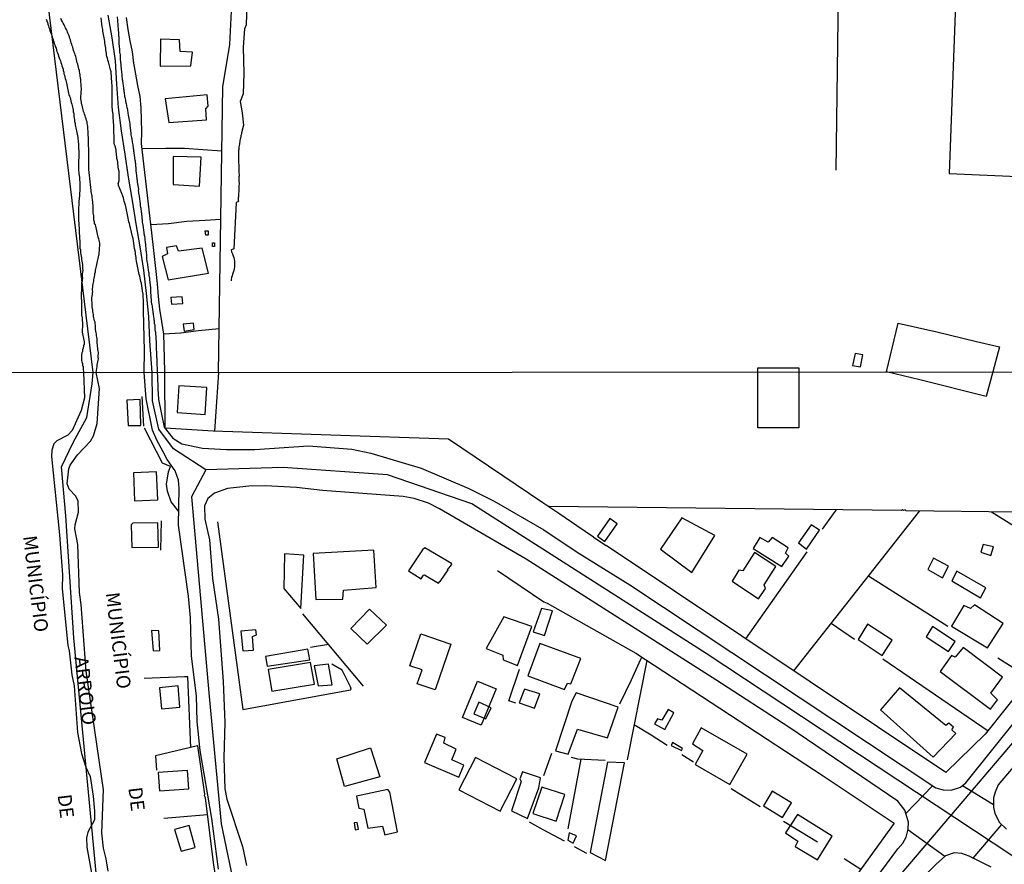
# Model space of a CAD drawing. Units: millimetres. Extents: x 190348 to 192764, y 1679834 to 1682609.
# Drawn here: x 191480 to 191658, y 1680301 to 1680453 of the extents above; entities that cross this region are included whole.
import ezdxf
from ezdxf.enums import TextEntityAlignment as Align

# ---------------------------------------------------------------- set-up
doc = ezdxf.new("R2010")
doc.units = ezdxf.units.MM
for name, color, linetype in [('EDIFICACAO_REFERENCIAL', 30, 'Continuous'), ('IMAGEM', 7, 'Continuous'), ('V-ARROIO', 7, 'Continuous'), ('V-CRUZAMENTO', 1, 'Continuous'), ('V-EDIFICACAO', 140, 'Continuous'), ('V-EIXO_DE_LOGRADOURO', 3, 'Continuous'), ('V-LIMITE', 210, 'Continuous'), ('V-LOTE', 1, 'Continuous'), ('V-NOME_DOS_LOGRADOUROS', 7, 'Continuous'), ('V-QUADRA', 50, 'Continuous'), ('V-TESTADA', 5, 'Continuous'), ('V-VALETA', 32, 'Continuous'), ('X-LIMITE_1000', 255, 'Continuous')]:
    doc.layers.add(name, color=color, linetype=linetype)
picture_1 = doc.add_image_def('image1.jpg', size_in_pixel=(4027, 4624))

msp = doc.modelspace()

# ---------------------------------------------------------------- linework, layer by layer
at = {"layer": 'EDIFICACAO_REFERENCIAL'}
for points in [[(191613.14, 1680390.11), (191620.58, 1680390.11), (191620.58, 1680379.3), (191613.14, 1680379.3), (191613.14, 1680390.11)], [(191595.61, 1680357.43), (191601.22, 1680353.23), (191605.43, 1680359.88), (191599.47, 1680363.04), (191595.61, 1680357.43)], [(191550.33, 1680336.38), (191552.31, 1680342.13), (191557.74, 1680340.27), (191554.89, 1680332), (191551.66, 1680333.11), (191552.53, 1680335.63), (191550.33, 1680336.38)], [(191559.83, 1680327.06), (191562.51, 1680333.61), (191565.89, 1680332.23), (191563.2, 1680325.67), (191559.83, 1680327.06)], [(191537.13, 1680319.55), (191543.19, 1680321.55), (191544.91, 1680316.34), (191538.53, 1680314.56), (191537.13, 1680319.55)], [(191559.16, 1680313.97), (191566.61, 1680310.14), (191569.62, 1680315.99), (191562.17, 1680319.82), (191559.16, 1680313.97)]]:
    msp.add_lwpolyline(points, close=True, dxfattribs=at)
at = {"layer": 'V-ARROIO'}
for points in [[(191484.63, 1680453.04), (191484.76, 1680452.74), (191484.88, 1680452.44), (191484.93, 1680452.15), (191485.05, 1680451.85), (191485.14, 1680451.59), (191485.25, 1680451.3), (191485.33, 1680451), (191485.44, 1680450.7), (191485.52, 1680450.4), (191485.65, 1680450.1), (191485.71, 1680449.81), (191485.82, 1680449.55), (191485.9, 1680449.25), (191486.01, 1680449), (191486.1, 1680448.7), (191486.2, 1680448.4), (191486.29, 1680448.11), (191486.42, 1680447.81), (191486.48, 1680447.55), (191486.59, 1680447.25), (191486.67, 1680447), (191486.8, 1680446.7), (191486.88, 1680446.4), (191486.97, 1680446.11), (191487.1, 1680445.81), (191487.2, 1680445.55), (191487.31, 1680445.26), (191487.42, 1680444.96), (191487.48, 1680444.66), (191487.61, 1680444.36), (191487.69, 1680444.06), (191487.73, 1680443.77), (191487.82, 1680443.51), (191487.86, 1680443.21), (191487.95, 1680442.96), (191488.01, 1680442.66), (191488.1, 1680442.36), (191488.18, 1680442.07), (191488.24, 1680441.77), (191488.33, 1680441.51), (191488.37, 1680441.22), (191488.46, 1680440.92), (191488.5, 1680440.62), (191488.58, 1680440.32), (191488.63, 1680440.02), (191488.69, 1680439.73), (191488.75, 1680439.47), (191488.86, 1680439.17), (191488.95, 1680438.92), (191489.01, 1680438.62), (191489.01, 1680438.62), (191489.09, 1680438.32), (191489.18, 1680438.03), (191489.26, 1680437.73), (191489.33, 1680437.47), (191489.39, 1680437.17), (191489.46, 1680436.92), (191489.52, 1680436.62), (191489.54, 1680436.32), (191489.61, 1680436.03), (191489.65, 1680435.73), (191489.65, 1680435.47), (191489.71, 1680435.18), (191489.73, 1680434.88), (191489.78, 1680434.58), (191489.86, 1680434.28), (191489.9, 1680433.99), (191489.93, 1680433.69), (191489.99, 1680433.43), (191490.03, 1680433.13), (191490.1, 1680432.88), (191490.16, 1680432.58), (191490.22, 1680432.28), (191490.29, 1680431.99), (191490.33, 1680431.69), (191490.35, 1680431.43), (191490.41, 1680431.14), (191490.41, 1680430.84), (191490.46, 1680430.54), (191490.46, 1680430.24), (191490.5, 1680429.94), (191490.5, 1680429.65), (191490.54, 1680429.39), (191490.54, 1680429.09), (191490.54, 1680428.84), (191490.54, 1680428.54), (191490.54, 1680428.24), (191490.54, 1680427.95), (191490.5, 1680427.65), (191490.5, 1680427.39), (191490.5, 1680427.1), (191490.46, 1680426.8), (191490.46, 1680426.54), (191490.46, 1680426.24), (191490.46, 1680425.99), (191490.5, 1680425.69), (191490.54, 1680425.44), (191490.56, 1680425.14), (191490.58, 1680424.84), (191490.63, 1680424.54), (191490.67, 1680424.25), (191490.67, 1680423.99), (191490.71, 1680423.69), (191490.71, 1680423.44), (191490.71, 1680423.14), (191490.69, 1680422.84), (191490.71, 1680422.59), (191490.71, 1680422.29), (191490.69, 1680422.03), (191490.67, 1680421.74), (191490.67, 1680421.44), (191490.63, 1680421.14), (191490.58, 1680420.84), (191490.58, 1680420.59), (191490.54, 1680420.29), (191490.56, 1680420.03), (191490.56, 1680419.74), (191490.54, 1680419.44), (191490.5, 1680419.18), (191490.5, 1680418.89), (191490.48, 1680418.63), (191490.48, 1680418.33), (191490.48, 1680418.08), (191490.48, 1680417.78), (191490.48, 1680417.48), (191490.5, 1680417.19), (191490.48, 1680416.89), (191490.5, 1680416.63), (191490.52, 1680416.33), (191490.54, 1680416.08), (191490.56, 1680415.78), (191490.58, 1680415.48), (191490.58, 1680415.19), (191490.58, 1680414.89), (191490.58, 1680414.63), (191490.61, 1680414.34), (191490.63, 1680414.04), (191490.63, 1680413.74), (191490.67, 1680413.44), (191490.69, 1680413.14), (191490.71, 1680412.85), (191490.71, 1680412.59), (191490.71, 1680412.29), (191490.73, 1680412.04), (191490.75, 1680411.74), (191490.82, 1680411.44), (191490.84, 1680411.15), (191490.86, 1680410.85), (191490.88, 1680410.59), (191490.97, 1680410.3), (191491.01, 1680410), (191491.01, 1680410), (191491.03, 1680409.7), (191491.09, 1680409.4), (191491.14, 1680409.1), (191491.18, 1680408.81), (191491.2, 1680408.55), (191491.2, 1680408.25), (191491.22, 1680408), (191491.24, 1680407.7), (191491.2, 1680407.4), (191491.14, 1680407.15), (191491.14, 1680406.85), (191491.16, 1680406.6), (191491.18, 1680406.34), (191491.14, 1680406.04), (191491.14, 1680405.79), (191491.05, 1680405.49), (191491.03, 1680405.23), (191491.01, 1680404.94), (191491.01, 1680404.64), (191491.01, 1680404.34), (191491.01, 1680404.04), (191490.99, 1680403.75), (191490.99, 1680403.45), (191490.99, 1680403.19), (191490.97, 1680402.89), (191490.97, 1680402.64), (191491.01, 1680402.34), (191491.01, 1680402.04), (191491.01, 1680401.75), (191491.01, 1680401.45), (191491.03, 1680401.19), (191491.03, 1680400.9), (191491.03, 1680400.6), (191491.03, 1680400.3), (191491.05, 1680400), (191491.05, 1680399.71), (191491.09, 1680399.41), (191491.14, 1680399.15), (191491.14, 1680398.85), (191491.16, 1680398.6), (191491.18, 1680398.3), (191491.18, 1680398), (191491.18, 1680397.71), (191491.18, 1680397.41), (191491.16, 1680397.15), (191491.14, 1680396.86), (191491.14, 1680396.6), (191491.18, 1680396.3), (191491.26, 1680396), (191491.31, 1680395.71), (191491.39, 1680395.41), (191491.43, 1680395.15), (191491.52, 1680394.86), (191491.52, 1680394.56), (191491.52, 1680394.43), (191491.48, 1680394.41), (191491.48, 1680394.3), (191491.46, 1680394.26), (191491.41, 1680394.09), (191491.39, 1680394.07), (191491.41, 1680393.96), (191491.39, 1680393.92), (191491.35, 1680393.83), (191491.31, 1680393.71), (191491.2, 1680393.37), (191491.18, 1680393.11), (191491.09, 1680392.82), (191491.03, 1680392.56), (191491.01, 1680392.3), (191491.03, 1680392.01), (191491.05, 1680391.75), (191491.05, 1680391.45), (191491.09, 1680391.2), (191491.18, 1680390.9), (191491.22, 1680390.6), (191491.31, 1680390.31), (191491.35, 1680390.01), (191491.4, 1680389.29), (191491.59, 1680384.73), (191490.96, 1680382.42), (191489.31, 1680378.81), (191488.54, 1680377.99), (191486.57, 1680376.96), (191486.03, 1680376.4), (191485.69, 1680375.29), (191485.63, 1680374.11), (191487.05, 1680359.99), (191487.56, 1680352.8), (191487.55, 1680350.29), (191488.57, 1680340.03), (191488.82, 1680339.09), (191489.26, 1680334.73), (191489.69, 1680332.73), (191490.31, 1680324.3), (191491, 1680320.51), (191491.79, 1680318.08), (191492.6, 1680316.4), (191493.15, 1680312.82), (191493.38, 1680310.16), (191493.34, 1680308.54), (191492.17, 1680306.32), (191491.9, 1680305.35), (191492, 1680303.64), (191493.13, 1680297.32)], [(191495.82, 1680299.3), (191495.49, 1680301.54), (191495.01, 1680303.43), (191494.72, 1680306.21), (191494.99, 1680314), (191491.87, 1680335.41), (191490.95, 1680347.44), (191490.66, 1680349.59), (191490.36, 1680358.23), (191489.83, 1680361.06), (191489.86, 1680361.78), (191490.45, 1680364.12), (191490.4, 1680366.11), (191489.94, 1680367.04), (191488.78, 1680368.22), (191488.43, 1680369.23), (191488.74, 1680371.94), (191488.98, 1680372.58), (191490.32, 1680374.44), (191492.64, 1680376.89), (191493.19, 1680377.89), (191493.83, 1680380.11), (191494.26, 1680386.43), (191493.68, 1680389.3), (191493.86, 1680390.35), (191493.88, 1680390.35), (191493.86, 1680390.65), (191493.94, 1680390.92), (191493.99, 1680391.24), (191494.03, 1680391.5), (191494.07, 1680391.79), (191494.05, 1680392.09), (191494.05, 1680392.39), (191494.07, 1680392.65), (191494.07, 1680392.9), (191494.03, 1680393.16), (191493.99, 1680393.45), (191493.97, 1680393.75), (191493.94, 1680394.01), (191493.9, 1680394.3), (191493.86, 1680394.56), (191493.84, 1680394.86), (191493.84, 1680395.11), (191493.84, 1680395.37), (191493.82, 1680395.66), (191493.73, 1680395.92), (191493.71, 1680396.22), (191493.65, 1680396.47), (191493.6, 1680396.73), (191493.56, 1680397.03), (191493.56, 1680397.28), (191493.56, 1680397.58), (191493.52, 1680397.83), (191493.48, 1680398.09), (191493.46, 1680398.39), (191493.39, 1680398.64), (191493.31, 1680398.94), (191493.22, 1680399.19), (191493.2, 1680399.45), (191493.18, 1680399.75), (191493.14, 1680400), (191493.09, 1680400.3), (191493.05, 1680400.56), (191493.03, 1680400.85), (191492.96, 1680401.15), (191492.96, 1680401.41), (191492.94, 1680401.7), (191492.92, 1680401.96), (191492.88, 1680402.26), (191492.88, 1680402.51), (191492.86, 1680402.77), (191492.92, 1680403.07), (191492.99, 1680403.36), (191493.03, 1680403.62), (191493.05, 1680403.92), (191493.01, 1680404.17), (191493.03, 1680404.47), (191493.05, 1680404.72), (191493.09, 1680404.98), (191493.14, 1680405.28), (191493.18, 1680405.53), (191493.22, 1680405.79), (191493.26, 1680406.08), (191493.31, 1680406.34), (191493.39, 1680406.64), (191493.41, 1680406.89), (191493.43, 1680407.15), (191493.52, 1680407.45), (191493.54, 1680407.7), (191493.6, 1680408), (191493.67, 1680408.25), (191493.73, 1680408.51), (191493.8, 1680408.81), (191493.86, 1680409.06), (191493.94, 1680409.36), (191493.99, 1680409.61), (191494.05, 1680409.87), (191494.07, 1680410.17), (191494.16, 1680410.42), (191494.2, 1680410.72), (191494.2, 1680410.98), (191494.28, 1680411.27), (191494.28, 1680411.57), (191494.28, 1680411.83), (191494.31, 1680412.08), (191494.33, 1680412.34), (191494.31, 1680412.63), (191494.28, 1680412.89), (191494.2, 1680413.19), (191494.16, 1680413.44), (191494.05, 1680413.74), (191493.99, 1680414), (191493.92, 1680414.29), (191493.86, 1680414.59), (191493.8, 1680414.85), (191493.73, 1680415.14), (191493.67, 1680415.4), (191493.58, 1680415.7), (191493.52, 1680415.95), (191493.39, 1680416.21), (191493.35, 1680416.5), (191493.26, 1680416.76), (191493.24, 1680417.06), (191493.22, 1680417.31), (191493.22, 1680417.31), (191493.22, 1680417.57), (191493.18, 1680417.87), (191493.14, 1680418.12), (191493.14, 1680418.42), (191493.14, 1680418.67), (191493.14, 1680418.93), (191493.12, 1680419.23), (191493.12, 1680419.48), (191493.09, 1680419.78), (191493.09, 1680420.03), (191493.05, 1680420.16), (191493.05, 1680420.25), (191493.01, 1680420.29), (191493.01, 1680420.35), (191493.01, 1680420.48), (191492.99, 1680420.59), (191492.96, 1680420.84), (191492.92, 1680421.14), (191492.88, 1680421.4), (191492.84, 1680421.69), (191492.79, 1680421.99), (191492.75, 1680422.25), (191492.71, 1680422.54), (191492.71, 1680422.8), (191492.67, 1680423.1), (191492.62, 1680423.35), (191492.6, 1680423.61), (191492.58, 1680423.91), (191492.54, 1680424.16), (191492.5, 1680424.46), (191492.45, 1680424.71), (191492.45, 1680424.97), (191492.41, 1680425.27), (191492.39, 1680425.52), (191492.37, 1680425.82), (191492.37, 1680426.07), (191492.37, 1680426.33), (191492.37, 1680426.63), (191492.37, 1680426.88), (191492.35, 1680427.18), (191492.35, 1680427.44), (191492.37, 1680427.73), (191492.35, 1680427.99), (191492.37, 1680428.24), (191492.35, 1680428.5), (191492.35, 1680428.75), (191492.35, 1680429.01), (191492.37, 1680429.31), (191492.37, 1680429.6), (191492.35, 1680429.86), (191492.31, 1680430.11), (191492.31, 1680430.37), (191492.31, 1680430.67), (191492.31, 1680430.92), (191492.28, 1680431.22), (191492.28, 1680431.48), (191492.28, 1680431.77), (191492.24, 1680432.07), (191492.24, 1680432.33), (191492.22, 1680432.62), (191492.2, 1680432.88), (191492.18, 1680433.18), (191492.16, 1680433.43), (191492.16, 1680433.69), (191492.11, 1680433.99), (191492.07, 1680434.24), (191492.03, 1680434.54), (191491.94, 1680434.79), (191491.86, 1680435.05), (191491.77, 1680435.35), (191491.67, 1680435.6), (191491.56, 1680435.9), (191491.52, 1680436.15), (191491.41, 1680436.41), (191491.33, 1680436.71), (191491.26, 1680436.96), (191491.18, 1680437.26), (191491.14, 1680437.52), (191491.05, 1680437.81), (191491.01, 1680438.11), (191490.97, 1680438.37), (191490.92, 1680438.66), (191490.92, 1680438.92), (191490.92, 1680439.22), (191490.97, 1680439.47), (191490.97, 1680439.77), (191490.99, 1680440.02), (191491.01, 1680440.28), (191491.01, 1680440.58), (191490.99, 1680440.83), (191490.97, 1680441.09), (191490.95, 1680441.39), (191490.92, 1680441.64), (191490.9, 1680441.94), (191490.88, 1680442.19), (191490.84, 1680442.45), (191490.8, 1680442.75), (191490.78, 1680443), (191490.73, 1680443.3), (191490.67, 1680443.55), (191490.67, 1680443.55), (191490.63, 1680443.81), (191490.54, 1680444.11), (191490.5, 1680444.36), (191490.41, 1680444.66), (191490.37, 1680444.92), (191490.24, 1680445.21), (191490.16, 1680445.51), (191490.1, 1680445.77), (191490.03, 1680446.06), (191489.97, 1680446.32), (191489.86, 1680446.62), (191489.8, 1680446.87), (191489.69, 1680447.13), (191489.59, 1680447.42), (191489.5, 1680447.68), (191489.43, 1680447.98), (191489.35, 1680448.23), (191489.26, 1680448.49), (191489.18, 1680448.79), (191489.09, 1680449.04), (191489.01, 1680449.34), (191488.92, 1680449.59), (191488.84, 1680449.85), (191488.71, 1680450.15), (191488.63, 1680450.4), (191488.5, 1680450.7), (191488.41, 1680450.95), (191488.29, 1680451.21), (191488.16, 1680451.51), (191488.03, 1680451.76), (191487.88, 1680452.06), (191487.71, 1680452.32), (191487.56, 1680452.61), (191487.42, 1680452.91), (191487.29, 1680453.17)]]:
    msp.add_lwpolyline(points, dxfattribs=at)
at = {"layer": 'V-CRUZAMENTO'}
msp.add_lwpolyline([(191651.32, 1680302.01), (191649.99, 1680302.52), (191648.61, 1680302.61), (191647.07, 1680302.07), (191646.91, 1680301.93), (191640.28, 1680306.77), (191640.3, 1680306.86), (191640.35, 1680308.15), (191639.88, 1680309.71), (191644.69, 1680314.73), (191645.29, 1680314.33), (191646.63, 1680313.96), (191648.09, 1680313.94), (191649.74, 1680314.48), (191650.12, 1680314.76), (191655.71, 1680311.32), (191655.7, 1680310.81), (191655.94, 1680309.76), (191656.74, 1680308.15), (191657.2, 1680307.7), (191652, 1680301.67)], close=True, dxfattribs=at)
at = {"layer": 'V-EDIFICACAO'}
for points in [[(191649.97, 1680484.83), (191647.72, 1680425.18), (191706.72, 1680422.61), (191708.11, 1680452.48), (191708.51, 1680452.93), (191710.1, 1680453), (191710.46, 1680462.26), (191708.34, 1680462.42), (191707.98, 1680462.95), (191708.76, 1680482.55), (191649.97, 1680484.83)], [(191505.29, 1680449.48), (191505.25, 1680444.56), (191510.79, 1680444.64), (191511.06, 1680447.13), (191508.86, 1680447.24), (191508.74, 1680449.34), (191505.29, 1680449.48)], [(191506.13, 1680438.69), (191506.82, 1680434.39), (191513.6, 1680434.9), (191513.49, 1680436.89), (191513.92, 1680437.35), (191513.69, 1680439.38), (191506.13, 1680438.69)], [(191507.59, 1680428.26), (191507.59, 1680423.22), (191512.35, 1680422.95), (191512.63, 1680428.18), (191507.59, 1680428.26)], [(191513.32, 1680414.79), (191513.4, 1680414.17), (191513.97, 1680414.17), (191513.94, 1680414.83), (191513.32, 1680414.79)], [(191514.73, 1680412.7), (191515.04, 1680412.69), (191515.05, 1680412.06), (191514.67, 1680412.06), (191514.68, 1680412.7), (191514.73, 1680412.7)], [(191508.53, 1680411.17), (191508.16, 1680412.14), (191506.4, 1680411.84), (191506.55, 1680410.69), (191505.61, 1680410.24), (191506.67, 1680406.04), (191513.98, 1680407.2), (191512.84, 1680411.73), (191508.53, 1680411.17)], [(191507.15, 1680402.85), (191507.3, 1680401.61), (191509.3, 1680401.77), (191509.19, 1680402.98), (191507.15, 1680402.85)], [(191509.41, 1680398.04), (191509.54, 1680396.74), (191511.34, 1680397.03), (191511.26, 1680398.19), (191509.41, 1680398.04)], [(191636.4, 1680389.41), (191638.51, 1680398.19), (191645.5, 1680396.62), (191652.63, 1680394.87), (191656.79, 1680393.94), (191655.6, 1680389.42), (191654.41, 1680384.97), (191642.45, 1680387.98)], [(191630.72, 1680392.72), (191630.24, 1680390.59), (191631.72, 1680390.29), (191632.14, 1680392.47), (191630.72, 1680392.72)], [(191508.6, 1680386.9), (191508.31, 1680382.05), (191513.34, 1680381.7), (191513.66, 1680386.56), (191508.6, 1680386.9)], [(191499.21, 1680384.32), (191499.42, 1680379.71), (191501.76, 1680379.75), (191501.61, 1680384.45), (191499.21, 1680384.32)], [(191500.41, 1680371.21), (191500.58, 1680366.16), (191504.82, 1680366.34), (191504.56, 1680371.39), (191500.41, 1680371.21)], [(191584.24, 1680359.78), (191585.53, 1680358.78), (191587.76, 1680361.98), (191586.42, 1680362.94), (191584.24, 1680359.78)], [(191500.29, 1680362.11), (191499.97, 1680361.8), (191500.09, 1680357.72), (191504.91, 1680357.79), (191504.83, 1680362.16), (191500.29, 1680362.11)], [(191620.54, 1680358.58), (191621.93, 1680357.44), (191624.28, 1680360.84), (191622.81, 1680361.82), (191620.54, 1680358.58)], [(191615.77, 1680359.5), (191615.01, 1680358.65), (191613.52, 1680359.53), (191612.32, 1680357.55), (191617.53, 1680354.26), (191618.77, 1680356.16), (191618.17, 1680356.68), (191618.64, 1680357.65), (191615.77, 1680359.5)], [(191532.84, 1680356.62), (191533.34, 1680348.36), (191538.23, 1680348.4), (191538.36, 1680350.03), (191544.22, 1680350.51), (191543.83, 1680357.22), (191532.84, 1680356.62)], [(191653.87, 1680358.28), (191653.44, 1680356.89), (191655.24, 1680356.29), (191655.71, 1680357.83), (191653.87, 1680358.28)], [(191527.71, 1680356.55), (191527.54, 1680350.31), (191530.66, 1680346.72), (191531.19, 1680356.33), (191527.71, 1680356.55)], [(191612.55, 1680356.82), (191610.46, 1680353.49), (191609.73, 1680353.6), (191608.53, 1680351.64), (191613.27, 1680348.44), (191614.55, 1680350.31), (191614.34, 1680350.96), (191616.41, 1680354.27), (191612.55, 1680356.82)], [(191644.87, 1680355.8), (191643.84, 1680353.76), (191646.52, 1680352.27), (191647.61, 1680354.36), (191644.87, 1680355.8)], [(191649.13, 1680353.43), (191648.18, 1680351.69), (191653.4, 1680348.66), (191654.33, 1680350.46), (191649.13, 1680353.43)], [(191539.68, 1680343.1), (191542.62, 1680340.26), (191546.09, 1680343.67), (191543.03, 1680346.58), (191539.68, 1680343.1)], [(191574.08, 1680346.71), (191572.62, 1680342.47), (191574.66, 1680341.85), (191576.1, 1680346.26), (191574.08, 1680346.71)], [(191651.6, 1680346.72), (191650.4, 1680347.22), (191648.14, 1680343.51), (191654.65, 1680339.62), (191657.47, 1680344.02), (191652.3, 1680347.36), (191651.6, 1680346.72)], [(191567.32, 1680345.2), (191564.09, 1680339.47), (191567.13, 1680338.27), (191567.19, 1680337.42), (191569.77, 1680336.43), (191572.35, 1680343.44), (191567.32, 1680345.2)], [(191632.98, 1680343.87), (191631.31, 1680341.13), (191635.61, 1680338.24), (191637.45, 1680340.97), (191632.98, 1680343.87)], [(191644.74, 1680343.48), (191643.58, 1680341.62), (191647.63, 1680338.93), (191648.78, 1680340.76), (191644.74, 1680343.48)], [(191503.68, 1680342.71), (191503.94, 1680339.08), (191505.16, 1680339.1), (191505.01, 1680342.69), (191503.68, 1680342.71)], [(191519.79, 1680342.61), (191520.17, 1680339.08), (191522.08, 1680339.19), (191521.9, 1680341.64), (191522.62, 1680341.96), (191522.49, 1680342.86), (191519.79, 1680342.61)], [(191573.78, 1680340.37), (191571.63, 1680334.54), (191578.25, 1680332.08), (191578.81, 1680333.26), (191579.42, 1680333.11), (191581.22, 1680337.71), (191573.78, 1680340.37)], [(191650.25, 1680339.65), (191648.83, 1680337.91), (191648.13, 1680338.23), (191646.07, 1680335.33), (191655.16, 1680328.51), (191656.48, 1680330.21), (191655.25, 1680331.45), (191657.35, 1680334.34), (191650.25, 1680339.65)], [(191524.23, 1680338.06), (191524.53, 1680336.28), (191532.28, 1680337.46), (191531.91, 1680339.35), (191524.23, 1680338.06)], [(191524.73, 1680335.67), (191525.4, 1680331.77), (191533.11, 1680333.07), (191532.38, 1680336.94), (191524.73, 1680335.67)], [(191533.05, 1680336.37), (191533.74, 1680332.78), (191536.31, 1680332.93), (191535.61, 1680336.65), (191533.05, 1680336.37)], [(191505.1, 1680332.38), (191505.46, 1680328.59), (191508.81, 1680328.89), (191508.48, 1680332.74), (191505.1, 1680332.38)], [(191638.77, 1680332.42), (191635.35, 1680328.44), (191644.82, 1680319.9), (191648.95, 1680324.13), (191648.18, 1680324.82), (191648.48, 1680325.32), (191647.64, 1680326), (191647.11, 1680325.62), (191638.77, 1680332.42)], [(191571, 1680332.17), (191570.08, 1680329.67), (191572.82, 1680328.72), (191573.77, 1680331.29), (191571, 1680332.17)], [(191579.59, 1680329.97), (191576.62, 1680321.03), (191578.94, 1680320.4), (191580.6, 1680324.91), (191586.04, 1680323.34), (191587.95, 1680328.93), (191580.35, 1680331.47), (191579.59, 1680329.97)], [(191562.76, 1680329.78), (191561.9, 1680327.72), (191564.02, 1680326.78), (191565.03, 1680328.78), (191562.76, 1680329.78)], [(191595.84, 1680326.57), (191595.04, 1680326.8), (191594.53, 1680325.9), (191596.38, 1680324.85), (191598.01, 1680327.88), (191596.97, 1680328.45), (191595.84, 1680326.57)], [(191556.43, 1680322.39), (191556.71, 1680323.42), (191555.14, 1680324.05), (191552.98, 1680318.92), (191559.16, 1680316.24), (191560.08, 1680318.43), (191557.89, 1680319.42), (191558.66, 1680321.34), (191556.43, 1680322.39)], [(191602.93, 1680325.15), (191601.34, 1680322.29), (191603.22, 1680321.08), (191601.85, 1680318.54), (191608.13, 1680314.94), (191611.27, 1680320.39), (191602.93, 1680325.15)], [(191597.75, 1680322.51), (191597.54, 1680321.98), (191599.39, 1680321.1), (191599.56, 1680321.45), (191597.75, 1680322.51)], [(191582.91, 1680302.65), (191585.63, 1680301.25), (191589.07, 1680318.84), (191586.04, 1680319), (191582.91, 1680302.65)], [(191504.89, 1680317.09), (191505.12, 1680313.81), (191510.38, 1680314.15), (191510.19, 1680317.46), (191504.89, 1680317.09)], [(191568.7, 1680310.17), (191571.55, 1680308.83), (191573.6, 1680314.35), (191573.9, 1680316.16), (191570.64, 1680317.26), (191570.16, 1680315.96), (191570.42, 1680315.47), (191568.7, 1680310.17)], [(191546.32, 1680314.06), (191540.71, 1680312.85), (191541.13, 1680310.68), (191541.99, 1680310.48), (191542.71, 1680307.05), (191545.38, 1680307.44), (191545.82, 1680305.86), (191548.11, 1680306.38), (191546.69, 1680313.54), (191546.32, 1680314.06)], [(191574.15, 1680314.45), (191572.53, 1680309.7), (191576.72, 1680308.31), (191578.33, 1680313.13), (191574.15, 1680314.45)], [(191615.77, 1680313.75), (191614.21, 1680311.11), (191617.65, 1680309), (191619.24, 1680311.62), (191615.77, 1680313.75)], [(191620.33, 1680309.52), (191618.14, 1680306.2), (191620.39, 1680304.7), (191619.93, 1680303.78), (191623.92, 1680301.33), (191626.57, 1680305.65), (191620.33, 1680309.52)], [(191507.82, 1680306.85), (191509.02, 1680302.89), (191511.55, 1680303.6), (191510.47, 1680307.55), (191507.82, 1680306.85)], [(191540.29, 1680308.03), (191540.42, 1680306.79), (191541.03, 1680306.87), (191540.83, 1680308.08), (191540.29, 1680308.03)], [(191579.12, 1680306.23), (191578.86, 1680304.88), (191579.83, 1680304.35), (191580.44, 1680305.66), (191579.12, 1680306.23)]]:
    msp.add_lwpolyline(points, close=True, dxfattribs=at)
at = {"layer": 'V-EIXO_DE_LOGRADOURO'}
for points in [[(191662.62, 1680299.79), (191603.81, 1680338.59), (191561.51, 1680365.61), (191546.26, 1680370.84), (191527.46, 1680372.17), (191513.48, 1680371.72), (191507.65, 1680375.53), (191504.96, 1680379.08), (191503.87, 1680384.2), (191503.79, 1680389.3), (191503.37, 1680394.99), (191503.19, 1680399.39), (191502.75, 1680403.58), (191502.26, 1680407.77), (191501.59, 1680411.96), (191500.92, 1680416.15), (191500.22, 1680420.34), (191499.52, 1680424.53), (191498.9, 1680428.72), (191498.23, 1680432.88), (191497.71, 1680437.1), (191497.43, 1680441.32), (191497.15, 1680445.54), (191496.56, 1680449.68), (191495.86, 1680453.79)], [(191513.5, 1680371.72), (191510.86, 1680366.85), (191514.1, 1680330.81), (191516.23, 1680307.86), (191520.99, 1680285.02), (191524.03, 1680270.18), (191525.06, 1680256.4), (191523.4, 1680241.12), (191521.34, 1680233.33), (191519.43, 1680225.63), (191520.12, 1680221.13), (191521.17, 1680214.61), (191521.44, 1680207.6), (191521.88, 1680200.59), (191522.32, 1680193.58), (191523.28, 1680187.4)], [(191682.89, 1680350.33), (191630.94, 1680289.34), (191581.54, 1680230.32), (191550.48, 1680195.53), (191542.69, 1680188.2), (191530.89, 1680179.86), (191521.95, 1680176.97), (191514.02, 1680176.3)]]:
    msp.add_lwpolyline(points, dxfattribs=at)
at = {"layer": 'V-LIMITE'}
msp.add_lwpolyline([(191518.77, 1680037.32), (191520.02, 1680103.85), (191518.05, 1680117.8), (191517.26, 1680121.99), (191514.01, 1680130.94), (191512.07, 1680137.35), (191509.61, 1680142.36), (191508.4, 1680147.32), (191508.79, 1680158.55), (191500.7, 1680221.54), (191497.68, 1680256.57), (191489.62, 1680341.43), (191488.19, 1680363.45), (191487.39, 1680372.25), (191489.49, 1680376.67), (191492, 1680381.16), (191492.94, 1680387.23), (191493.14, 1680389.3), (191484.93, 1680456.3)], dxfattribs=at)
at = {"layer": 'V-LOTE'}
for points in [[(191515.76, 1680389.31), (191516.55, 1680440.82), (191517.79, 1680448.5), (191518.2, 1680455.69), (191518.35, 1680463.81), (191518.5, 1680471.98), (191518.65, 1680480.31), (191519.11, 1680488.9), (191519.42, 1680497.38), (191519.52, 1680505.81), (191519.62, 1680514.24), (191519.93, 1680522.72), (191520.65, 1680531.51), (191521.01, 1680539.07), (191521.47, 1680546.68), (191521.83, 1680554.6), (191522.35, 1680562.62), (191522.4, 1680570.33), (191522.45, 1680578.04), (191522.6, 1680585.39), (191523.12, 1680592.79), (191523.64, 1680600.19)], [(191629.12, 1680566.48), (191627.27, 1680425.81)], [(191506.08, 1680389.31), (191506.09, 1680390.22), (191506.06, 1680390.52), (191506.02, 1680390.82), (191506.02, 1680391.07), (191506.02, 1680391.33), (191506.02, 1680391.62), (191506, 1680391.88), (191505.93, 1680394.12), (191505.89, 1680396.22), (191505.5, 1680398.49), (191505.17, 1680400.75), (191504.94, 1680403.02), (191504.72, 1680405.29), (191504.5, 1680407.52), (191504.26, 1680409.68), (191504.02, 1680411.84), (191503.78, 1680413.96), (191503.52, 1680416.04), (191503.28, 1680418.12), (191503.04, 1680420.2), (191502.8, 1680422.28), (191502.56, 1680424.36), (191502.32, 1680426.44), (191502.08, 1680428.52), (191501.84, 1680430.6), (191501.92, 1680432.78), (191501.84, 1680434.91), (191501.78, 1680437.04), (191501.59, 1680439.11), (191501.19, 1680441.11), (191500.82, 1680443.11), (191500.49, 1680445.12), (191500.23, 1680447.15), (191499.79, 1680449.13), (191499.46, 1680451.22), (191499.15, 1680453.34)], [(191501.94, 1680429.73), (191506.25, 1680429.8), (191509.62, 1680429.81), (191512.94, 1680429.57), (191516.37, 1680429.32)], [(191503.52, 1680416.01), (191506.71, 1680416.21), (191510.03, 1680416.58), (191513.35, 1680416.77), (191516.18, 1680416.99)], [(191515.88, 1680397.16), (191512.16, 1680396.84), (191508.94, 1680396.41), (191505.87, 1680396.22)], [(191574.31, 1680365.77), (191557.29, 1680377.27), (191514.83, 1680378.7), (191506.14, 1680379.26), (191506.08, 1680389.31)], [(191515.76, 1680389.31), (191515.06, 1680378.69)], [(191508.59, 1680364.24), (191507.24, 1680365.95), (191506.53, 1680367.89), (191506.36, 1680369.13), (191506.71, 1680371.38), (191507.11, 1680372.32), (191505.63, 1680372.94), (191502.4, 1680379.26)], [(191583.51, 1680359.59), (191580.45, 1680361.65), (191577.38, 1680363.71), (191574.31, 1680365.77)], [(191575.46, 1680365.12), (191575.28, 1680365.12)], [(191699.71, 1680363.62), (191639.96, 1680364.35), (191639.77, 1680364.52), (191639.45, 1680364.41), (191639.27, 1680364.56), (191639.09, 1680364.38), (191575.46, 1680365.12)], [(191619.68, 1680335.45), (191642.44, 1680364.32)], [(191624.87, 1680361.01), (191626.82, 1680363.79), (191627.38, 1680364.52)], [(191655.38, 1680364.16), (191675.19, 1680351.85)], [(191515.59, 1680362.32), (191520.17, 1680328.5)], [(191557.15, 1680353.67), (191557.91, 1680354.65), (191557.83, 1680354.83), (191553.01, 1680357.65), (191552.61, 1680357.29), (191550.06, 1680353.53), (191552.36, 1680352.09), (191552.78, 1680352.71), (191552.99, 1680352.77), (191555.49, 1680351.27), (191555.74, 1680351.55)], [(191662.29, 1680334.14), (191654.23, 1680324), (191647.14, 1680317.12), (191585.76, 1680358.1)], [(191611.02, 1680341.24), (191622.05, 1680356.94)], [(191557.16, 1680353.68), (191555.74, 1680351.55)], [(191566.14, 1680353.54), (191574.51, 1680347.89), (191575.15, 1680347.65), (191591.16, 1680338.62), (191624.96, 1680316.51), (191637.77, 1680307.95), (191624.76, 1680289.97), (191622.31, 1680287.11), (191619.6, 1680282.79), (191611.01, 1680273.27), (191610.9, 1680273.15), (191610.89, 1680273.15)], [(191647.5, 1680343.46), (191633.18, 1680352.57)], [(191541.98, 1680332.72), (191530.98, 1680345.75)], [(191626.44, 1680344.03), (191630.61, 1680341.17)], [(191535.67, 1680340.19), (191533.42, 1680339.86), (191532.38, 1680339.69)], [(191588.25, 1680329.53), (191590.33, 1680333.85), (191592.05, 1680337.56), (191592.22, 1680337.92)], [(191635.75, 1680337.64), (191654.75, 1680324.65)], [(191656.51, 1680337.79), (191659.74, 1680335.73), (191662.29, 1680334.14)], [(191520.17, 1680328.5), (191539.59, 1680332.01), (191539.71, 1680332.17), (191539.63, 1680332.57), (191538.09, 1680335.56), (191536.21, 1680336.65)], [(191589.64, 1680319.42), (191593.18, 1680337.3)], [(191510.24, 1680334.36), (191509.65, 1680334.37), (191502.31, 1680334.07)], [(191510.75, 1680321.62), (191510.25, 1680334.36), (191510.24, 1680334.36)], [(191569.45, 1680329.61), (191568.19, 1680330.06), (191570.1, 1680335.73)], [(191591.01, 1680325.58), (191590.87, 1680325.63)], [(191596.82, 1680321.96), (191593.88, 1680323.82), (191591.01, 1680325.58)], [(191512, 1680321.92), (191504.36, 1680320.13), (191504.55, 1680317.56)], [(191518.33, 1680232.66), (191520.34, 1680235.33), (191520.93, 1680244.3), (191520.93, 1680248.85), (191519.71, 1680277.13), (191517.91, 1680280.35), (191517.23, 1680281.93), (191517.06, 1680287.51), (191514.92, 1680300.36), (191513.4, 1680312.53), (191513.23, 1680312.89), (191513.3, 1680313.21), (191512.01, 1680321.92), (191512, 1680321.92)], [(191574.5, 1680316.55), (191575.95, 1680320.58)], [(191579.43, 1680319.87), (191580.59, 1680319.55), (191585.58, 1680319.33)], [(191599.45, 1680320.36), (191601.53, 1680319.06)], [(191581.21, 1680319.52), (191578.86, 1680306.95)], [(191608.34, 1680314.24), (191613.56, 1680310.98)], [(191513.78, 1680309.5), (191505.88, 1680308.8)], [(191578.23, 1680304.69), (191574.41, 1680306.76), (191571.9, 1680308.13)], [(191617.83, 1680308.3), (191623.93, 1680304.57)], [(191582.3, 1680302.5), (191580.07, 1680303.72)], [(191628.77, 1680301.57), (191631.78, 1680299.67)]]:
    msp.add_lwpolyline(points, dxfattribs=at)
at = {"layer": 'V-QUADRA'}
for points in [[(191515.78, 1680299.65), (191514.55, 1680308.78), (191512.47, 1680321.09), (191511.89, 1680326.34), (191511.78, 1680330.96), (191510.9, 1680338.12), (191510.72, 1680345.03), (191510.32, 1680348.92), (191508.55, 1680361.73), (191508.66, 1680368.4), (191508.53, 1680369.88), (191507.92, 1680371.58), (191506.47, 1680373.61), (191505.74, 1680375), (191504.6, 1680377.1), (191503.87, 1680378.86), (191502.72, 1680384.54), (191502.34, 1680389.3), (191502.42, 1680393.22), (191502.24, 1680400.47), (191502.24, 1680400.77), (191502.24, 1680401.07), (191502.19, 1680401.36), (191502.19, 1680401.79), (191502.13, 1680403.51), (191502.11, 1680403.62), (191501.84, 1680405.38), (191501.83, 1680405.4), (191501.75, 1680405.74), (191501.68, 1680406.04), (191501.62, 1680406.38), (191501.54, 1680406.68), (191501.45, 1680406.98), (191501.39, 1680407.28), (191501.3, 1680407.57), (191501.26, 1680407.87), (191501.17, 1680408.17), (191501.13, 1680408.47), (191501.07, 1680408.76), (191501, 1680409.1), (191500.98, 1680409.4), (191500.92, 1680409.74), (191500.88, 1680410.04), (191500.81, 1680410.38), (191500.79, 1680410.68), (191500.75, 1680410.98), (191500.71, 1680411.27), (191500.62, 1680411.7), (191500.35, 1680413.46), (191500.24, 1680413.87), (191499.86, 1680415.38), (191499.83, 1680415.57), (191499.77, 1680415.87), (191499.66, 1680416.16), (191499.58, 1680416.5), (191499.51, 1680416.8), (191499.45, 1680417.14), (191499.37, 1680417.44), (191499.3, 1680417.74), (191499.26, 1680418.04), (191499.2, 1680418.33), (191499.13, 1680418.63), (191499.07, 1680418.93), (191499, 1680419.23), (191498.94, 1680419.52), (191498.83, 1680419.86), (191498.75, 1680420.16), (191498.69, 1680420.5), (191498.58, 1680420.8), (191498.49, 1680421.14), (191498.3, 1680421.61), (191497.69, 1680423.07), (191497.69, 1680423.27), (191497.67, 1680423.48), (191497.71, 1680423.5), (191497.71, 1680423.57), (191497.77, 1680423.61), (191497.79, 1680423.82), (191497.81, 1680423.86), (191497.84, 1680423.99), (191497.8, 1680425.58), (191497.75, 1680425.78), (191497.69, 1680426.07), (191497.64, 1680426.37), (191497.62, 1680426.67), (191497.6, 1680426.97), (191497.56, 1680427.27), (191497.52, 1680427.56), (191497.43, 1680427.9), (191497.39, 1680428.2), (191497.37, 1680428.54), (191497.33, 1680428.84), (191497.3, 1680429.14), (191497.26, 1680429.43), (191497.24, 1680429.73), (191497.12, 1680430.13), (191496.99, 1680430.41), (191496.92, 1680430.71), (191496.92, 1680431.01), (191496.92, 1680431.48), (191496.84, 1680433.15), (191496.86, 1680433.35), (191496.86, 1680433.81), (191496.76, 1680435.37), (191496.75, 1680435.6), (191496.73, 1680435.94), (191496.67, 1680436.24), (191496.62, 1680436.54), (191496.6, 1680436.83), (191496.56, 1680437.13), (191496.56, 1680437.43), (191496.58, 1680437.73), (191496.58, 1680438.03), (191496.58, 1680438.32), (191496.56, 1680438.66), (191496.56, 1680438.66), (191496.56, 1680438.96), (191496.56, 1680439.3), (191496.56, 1680439.6), (191496.56, 1680439.9), (191496.56, 1680440.19), (191496.56, 1680440.49), (191496.56, 1680440.79), (191496.54, 1680441.09), (191496.52, 1680441.56), (191496.37, 1680443.53), (191496.28, 1680443.89), (191495.88, 1680445.36), (191495.88, 1680445.38), (191495.77, 1680445.68), (191495.69, 1680446.02), (191495.6, 1680446.32), (191495.56, 1680446.62), (191495.52, 1680446.91), (191495.47, 1680447.21), (191495.43, 1680447.51), (191495.39, 1680447.81), (191495.35, 1680448.11), (191495.3, 1680448.4), (191495.26, 1680448.74), (191495.22, 1680449.04), (191495.16, 1680449.38), (191495.09, 1680449.68), (191495.05, 1680450.02), (191495.01, 1680450.32), (191494.94, 1680450.61), (191494.9, 1680450.91), (191494.88, 1680451.21), (191494.75, 1680451.68), (191494.59, 1680453.31)], [(191497.47, 1680453.51), (191497.61, 1680452.04), (191497.6, 1680451.89), (191497.6, 1680451.68), (191497.62, 1680451.42), (191497.67, 1680451.21), (191497.67, 1680451), (191497.69, 1680450.74), (191497.73, 1680450.53), (191497.73, 1680450.32), (191497.73, 1680450.06), (191497.75, 1680449.85), (191497.75, 1680449.64), (191497.77, 1680449.38), (191497.79, 1680449.17), (191497.79, 1680448.96), (191497.79, 1680448.7), (191497.79, 1680448.49), (191497.81, 1680448.28), (191497.81, 1680448.28), (191497.81, 1680448.02), (191497.86, 1680447.77), (191497.88, 1680447.55), (191497.88, 1680447.3), (191497.9, 1680447.08), (191497.94, 1680446.87), (191497.98, 1680446.62), (191497.98, 1680446.4), (191497.98, 1680446.19), (191498.01, 1680445.94), (191498.03, 1680445.72), (191498.05, 1680445.43), (191498.2, 1680444.04), (191498.2, 1680443.98), (191498.22, 1680443.64), (191498.37, 1680442.17), (191498.41, 1680442.02), (191498.43, 1680441.81), (191498.47, 1680441.6), (191498.49, 1680441.39), (191498.52, 1680441.17), (191498.56, 1680440.96), (191498.6, 1680440.7), (191498.62, 1680440.49), (191498.66, 1680440.28), (191498.69, 1680440.02), (191498.73, 1680439.81), (191498.75, 1680439.6), (191498.79, 1680439.34), (191498.81, 1680439.13), (191498.86, 1680438.92), (191498.9, 1680438.66), (191498.94, 1680438.45), (191498.98, 1680438.24), (191499.05, 1680437.98), (191499.09, 1680437.77), (191499.13, 1680437.56), (191499.17, 1680437.35), (191499.2, 1680437.13), (191499.26, 1680436.92), (191499.3, 1680436.71), (191499.32, 1680436.49), (191499.37, 1680436.28), (191499.41, 1680436.07), (191499.47, 1680435.73), (191499.73, 1680434.22), (191499.73, 1680434.2), (191499.75, 1680433.86), (191499.95, 1680432.47), (191499.94, 1680432.41), (191499.96, 1680432.2), (191500.01, 1680431.94), (191500.03, 1680431.73), (191500.09, 1680431.52), (191500.13, 1680431.26), (191500.18, 1680431.05), (191500.2, 1680430.84), (191500.24, 1680430.63), (191500.28, 1680430.41), (191500.32, 1680430.2), (191500.35, 1680429.94), (191500.37, 1680429.73), (191500.41, 1680429.52), (191500.43, 1680429.26), (191500.47, 1680429.05), (191500.49, 1680428.84), (191500.52, 1680428.58), (191500.56, 1680428.37), (191500.58, 1680428.16), (191500.62, 1680427.9), (191500.64, 1680427.69), (191500.69, 1680427.48), (191500.71, 1680427.22), (191500.75, 1680427.01), (191500.75, 1680426.8), (191500.77, 1680426.54), (191500.81, 1680426.33), (191500.83, 1680426.12), (191500.83, 1680425.86), (191500.83, 1680425.65), (191500.88, 1680425.35), (191501.01, 1680424.22), (191501.01, 1680424.2), (191501.05, 1680423.99), (191501.07, 1680423.65), (191501.31, 1680422.39), (191501.3, 1680422.33), (191501.28, 1680422.12), (191501.32, 1680421.86), (191501.34, 1680421.65), (191501.39, 1680421.44), (191501.41, 1680421.18), (191501.43, 1680420.97), (191501.47, 1680420.76), (191501.51, 1680420.5), (191501.54, 1680420.29), (191501.56, 1680420.08), (191501.6, 1680419.82), (191501.62, 1680419.61), (191501.64, 1680419.4), (191501.64, 1680419.4), (191501.69, 1680419.14), (191501.73, 1680418.93), (191501.75, 1680418.72), (191501.77, 1680418.46), (191501.79, 1680418.25), (191501.83, 1680418.04), (191501.85, 1680417.78), (191501.9, 1680417.57), (191501.9, 1680417.36), (191501.94, 1680417.1), (191501.96, 1680416.89), (191501.98, 1680416.68), (191502, 1680416.42), (191502.05, 1680416.21), (191502.09, 1680415.91), (191502.28, 1680414.57), (191502.3, 1680414.46), (191502.3, 1680414.36), (191502.32, 1680414.21), (191502.34, 1680414.04), (191502.37, 1680413.95), (191502.54, 1680412.74), (191502.56, 1680412.46), (191502.58, 1680412.25), (191502.6, 1680412.04), (191502.66, 1680411.78), (191502.66, 1680411.57), (191502.66, 1680411.36), (191502.7, 1680411.1), (191502.7, 1680410.89), (191502.73, 1680410.68), (191502.77, 1680410.42), (191502.77, 1680410.21), (191502.77, 1680410), (191502.79, 1680409.74), (191502.83, 1680409.53), (191502.83, 1680409.32), (191502.9, 1680409.06), (191502.92, 1680408.85), (191502.96, 1680408.64), (191502.98, 1680408.38), (191503.02, 1680408.17), (191503.04, 1680407.96), (191503.09, 1680407.7), (191503.15, 1680407.49), (191503.17, 1680407.28), (191503.21, 1680407.02), (191503.21, 1680406.81), (191503.24, 1680406.6), (191503.28, 1680406.34), (191503.3, 1680406.04), (191503.48, 1680404.62), (191503.47, 1680404.38), (191503.47, 1680404.17), (191503.49, 1680403.87), (191503.6, 1680402.28), (191503.62, 1680402.17), (191503.62, 1680401.96), (191503.66, 1680401.7), (191503.71, 1680401.49), (191503.77, 1680401.28), (191503.79, 1680401.02), (191503.83, 1680400.81), (191503.85, 1680400.6), (191503.9, 1680400.34), (191503.92, 1680400.13), (191503.98, 1680399.92), (191503.98, 1680399.71), (191504.02, 1680399.49), (191504.05, 1680399.28), (191504.11, 1680399.02), (191504.11, 1680398.81), (191504.15, 1680398.6), (191504.17, 1680398.34), (191504.17, 1680398.13), (191504.24, 1680397.92), (191504.24, 1680397.66), (191504.24, 1680397.45), (191504.28, 1680397.24), (191504.28, 1680396.98), (191504.3, 1680396.77), (191504.36, 1680396.56), (191504.39, 1680396.35), (191504.41, 1680396.13), (191504.43, 1680395.83), (191504.5, 1680394.32), (191504.51, 1680394.22), (191504.51, 1680393.92), (191504.58, 1680392.49), (191504.56, 1680392.3), (191504.58, 1680392.09), (191504.6, 1680391.88), (191504.6, 1680391.62), (191504.6, 1680391.41), (191504.62, 1680391.2), (191504.62, 1680390.94), (191504.62, 1680390.73), (191504.62, 1680390.52), (191504.71, 1680390.27), (191504.71, 1680389.31), (191504.74, 1680388.6), (191504.8, 1680386.38), (191504.94, 1680384.41), (191505.97, 1680379.43), (191507.52, 1680377.47), (191509.16, 1680376.42), (191512.85, 1680375.64), (191517.18, 1680375.41), (191522.3, 1680375.39), (191532, 1680376.09), (191539.82, 1680375.45), (191543.26, 1680374.72), (191552.38, 1680372.01), (191560.99, 1680368.35), (191565.57, 1680366.07), (191574.53, 1680360.92), (191580.56, 1680356.86), (191590.02, 1680350.96), (191645.29, 1680314.33), (191646.63, 1680313.96), (191648.09, 1680313.94), (191649.74, 1680314.48), (191650.75, 1680315.24), (191679.98, 1680351.67)], [(191634.36, 1680297.79), (191638.44, 1680303.32), (191639.37, 1680304.34), (191639.95, 1680305.42), (191640.3, 1680306.86), (191640.35, 1680308.15), (191639.7, 1680310.3), (191638.46, 1680311.93), (191618.77, 1680325.3), (191605.58, 1680333.86), (191571.32, 1680355.6), (191555.7, 1680364.7), (191553.68, 1680365.69), (191551.1, 1680366.56), (191549.11, 1680366.93), (191534.54, 1680367.98), (191529.87, 1680368.53), (191524.23, 1680368.83), (191521.25, 1680368.79), (191517.37, 1680368.35), (191515.06, 1680367.54), (191513.81, 1680366.56), (191513.23, 1680365.22), (191513.28, 1680362.83), (191514.16, 1680359.11), (191514.65, 1680352.15), (191515.74, 1680344.78), (191516.63, 1680333.55), (191516.89, 1680326.13), (191516.74, 1680319.78), (191516.9, 1680314.17), (191517.27, 1680312.31), (191520.1, 1680303.74), (191520.8, 1680300.34)], [(191668.44, 1680328.83), (191656.6, 1680314.86), (191656, 1680313.59), (191655.73, 1680312.56), (191655.7, 1680310.81), (191655.94, 1680309.76), (191656.74, 1680308.15), (191658.05, 1680306.86)], [(191655.29, 1680300.04), (191651.32, 1680302.01), (191649.99, 1680302.52), (191648.61, 1680302.61), (191647.07, 1680302.07), (191645.37, 1680300.55), (191639, 1680294.18)]]:
    msp.add_lwpolyline(points, dxfattribs=at)
at = {"layer": 'V-TESTADA'}
for points in [[(191506.08, 1680389.31), (191506.09, 1680390.22), (191506.06, 1680390.52), (191506.02, 1680390.82), (191506.02, 1680391.07), (191506.02, 1680391.33), (191506.02, 1680391.62), (191506, 1680391.88), (191505.93, 1680394.12), (191505.89, 1680396.22), (191505.5, 1680398.49), (191505.17, 1680400.75), (191504.94, 1680403.02), (191504.72, 1680405.29), (191504.5, 1680407.52), (191504.26, 1680409.68), (191504.02, 1680411.84), (191503.78, 1680413.96), (191503.52, 1680416.04), (191503.28, 1680418.12), (191503.04, 1680420.2), (191502.8, 1680422.28), (191502.56, 1680424.36), (191502.32, 1680426.44), (191502.08, 1680428.52), (191501.84, 1680430.6), (191501.92, 1680432.78), (191501.84, 1680434.91), (191501.78, 1680437.04), (191501.59, 1680439.11), (191501.19, 1680441.11), (191500.82, 1680443.11), (191500.49, 1680445.12), (191500.23, 1680447.15), (191499.79, 1680449.13), (191499.46, 1680451.22), (191499.15, 1680453.34)], [(191574.31, 1680365.77), (191557.29, 1680377.27), (191514.83, 1680378.7), (191506.14, 1680379.26), (191506.08, 1680389.31)], [(191502.28, 1680379.59), (191501.96, 1680384.99)], [(191508.59, 1680364.24), (191507.24, 1680365.95), (191506.53, 1680367.89), (191506.36, 1680369.13), (191506.71, 1680371.38), (191507.11, 1680372.32), (191505.63, 1680372.94), (191502.4, 1680379.26)], [(191583.51, 1680359.59), (191580.45, 1680361.65), (191577.38, 1680363.71), (191574.31, 1680365.77)], [(191505.34, 1680357.21), (191505.45, 1680362.51)], [(191515.59, 1680362.32), (191520.17, 1680328.5)], [(191583.51, 1680359.59), (191585.76, 1680358.1)], [(191662.29, 1680334.14), (191654.23, 1680324), (191647.14, 1680317.12), (191585.76, 1680358.1)], [(191566.14, 1680353.54), (191574.51, 1680347.89), (191575.15, 1680347.65), (191591.16, 1680338.62), (191624.96, 1680316.51), (191637.77, 1680307.95), (191624.76, 1680289.97), (191622.31, 1680287.11), (191619.6, 1680282.79), (191611.01, 1680273.27), (191610.9, 1680273.15), (191610.89, 1680273.15)], [(191510.75, 1680321.62), (191510.25, 1680334.36), (191510.24, 1680334.36)], [(191518.33, 1680232.66), (191520.34, 1680235.33), (191520.93, 1680244.3), (191520.93, 1680248.85), (191519.71, 1680277.13), (191517.91, 1680280.35), (191517.23, 1680281.93), (191517.06, 1680287.51), (191514.92, 1680300.36), (191513.4, 1680312.53), (191513.23, 1680312.89), (191513.3, 1680313.21), (191512.01, 1680321.92), (191512, 1680321.92)]]:
    msp.add_lwpolyline(points, dxfattribs=at)
at = {"layer": 'V-VALETA'}
msp.add_lwpolyline([(191520.97, 1680457.55), (191520.74, 1680452.05), (191520.47, 1680451.29), (191520.24, 1680448), (191520.31, 1680443.31), (191520.24, 1680439.6), (191519.67, 1680438.22), (191520.03, 1680436.14), (191520.26, 1680433.91), (191519.89, 1680432.54), (191519.89, 1680432.28), (191519.82, 1680432.07), (191519.78, 1680431.86), (191519.72, 1680431.6), (191519.7, 1680431.39), (191519.63, 1680431.18), (191519.59, 1680430.92), (191519.59, 1680430.92), (191519.57, 1680430.71), (191519.53, 1680430.5), (191519.5, 1680430.24), (191519.46, 1680430.03), (191519.46, 1680429.82), (191519.44, 1680429.56), (191519.4, 1680429.35), (191519.4, 1680429.14), (191519.4, 1680428.88), (191519.38, 1680428.67), (191519.38, 1680428.46), (191519.38, 1680428.2), (191519.38, 1680427.99), (191519.36, 1680427.78), (191519.36, 1680427.52), (191519.36, 1680427.31), (191519.38, 1680427.1), (191519.42, 1680426.84), (191519.42, 1680426.63), (191519.42, 1680426.41), (191519.44, 1680426.16), (191519.44, 1680425.95), (191519.44, 1680425.73), (191519.44, 1680425.48), (191519.46, 1680425.27), (191519.48, 1680425.05), (191519.48, 1680424.8), (191519.46, 1680424.59), (191519.46, 1680424.37), (191519.46, 1680424.16), (191519.46, 1680423.95), (191519.46, 1680423.74), (191519.48, 1680423.48), (191519.48, 1680423.27), (191519.46, 1680423.05), (191519.46, 1680422.8), (191519.44, 1680422.59), (191519.44, 1680422.37), (191519.42, 1680422.12), (191519.42, 1680421.91), (191519.4, 1680421.69), (191519.38, 1680421.44), (191519.36, 1680421.23), (191519.36, 1680421.01), (191519.34, 1680420.8), (191519.31, 1680420.59), (191519.31, 1680420.38), (191519.36, 1680420.23), (191519.34, 1680420.18), (191519.27, 1680420.12), (191519.1, 1680420.01), (191518.97, 1680419.91), (191518.51, 1680411.61), (191518.14, 1680411.41), (191518.04, 1680411.38), (191518.1, 1680411.15), (191518.12, 1680411.06), (191518.27, 1680410.72), (191518.4, 1680410.38), (191518.51, 1680410.04), (191518.59, 1680409.7), (191518.65, 1680409.36), (191518.68, 1680409.02), (191518.68, 1680408.68), (191518.63, 1680408.34), (191518.57, 1680408), (191518.51, 1680407.7), (191518.4, 1680407.36), (191518.31, 1680407.06), (191518.21, 1680406.72), (191518.12, 1680406.43), (191518.08, 1680406.08), (191518.06, 1680405.85)], dxfattribs=at)
at = {"layer": 'X-LIMITE_1000'}
msp.add_line((192762.86, 1680390.2), (190350.48, 1680388.36), dxfattribs=at)

# ---------------------------------------------------------------- texts
at = {"layer": 'V-NOME_DOS_LOGRADOUROS'}
for s, p in [('MUNICÍPIO', (191479.68, 1680359.64)), ('MUNICÍPIO', (191494.6, 1680349.4)), ('ARROIO', (191488.93, 1680337.81)), ('DE', (191485.92, 1680312.95)), ('DE', (191498.7, 1680314.24))]:
    msp.add_text(s, height=2.5, rotation=277, dxfattribs=at).set_placement(p, align=Align.BOTTOM_LEFT)

# ---------------------------------------------------------------- referenced raster images: frames only (the image files are external)
at = {"layer": 'IMAGEM'}
image = msp.add_image(picture_1, insert=(190347.64, 1679834.09), size_in_units=(2416.73, 2775.01), dxfattribs=at)
image.dxf.flags = 7

doc.saveas('drawing.dxf')
